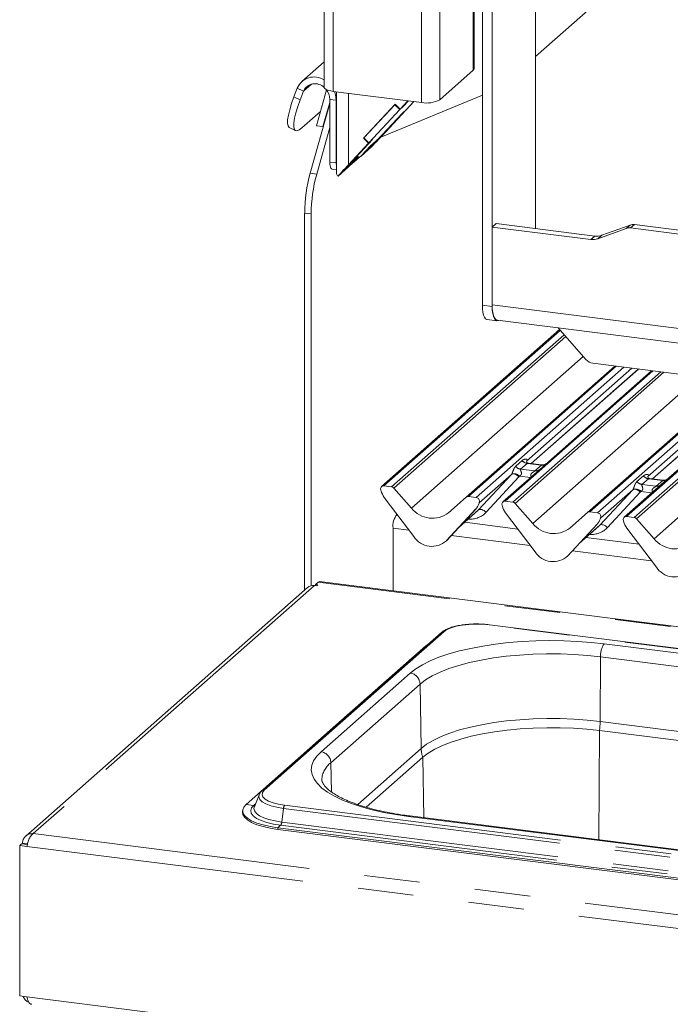
# Paper-space layout 'Blatt2' of a CAD drawing. Units: millimetres. Extents: x 5 to 415, y 5 to 292.
# Drawn here: x 253 to 268, y 191 to 214 of the extents above; entities that cross this region are included whole.
import ezdxf

# ---------------------------------------------------------------- set-up
doc = ezdxf.new("R2010")
doc.units = ezdxf.units.MM
doc.linetypes.add('PHANTOM', pattern=[12.7, 6.35, -1.27, 1.27, -1.27, 1.27, -1.27])

psp = doc.layouts.new('Blatt2')

# ---------------------------------------------------------------- linework, layer by layer
at = {"color": 7, "linetype": 'Continuous', "lineweight": 15}
for p, q in [((264.63391, 212.88084), (270.55778, 218.1052)), ((263.23124, 212.60609), (263.23124, 216.75445)), ((264.63391, 216.57665), (264.63391, 208.95588)), ((259.80707, 216.33551), (259.80707, 212.18715)), ((263.41947, 207.20889), (263.41947, 215.73188)), ((263.64396, 207.18061), (263.64396, 215.7036)), ((259.80707, 212.76081), (259.29988, 212.31351)), ((263.21057, 212.56838), (262.44689, 211.89488)), ((259.19283, 212.15765), (259.11989, 211.96484)), ((259.86045, 212.11935), (259.63082, 211.3045)), ((259.33347, 212.08834), (259.26053, 211.89553)), ((259.93586, 211.90539), (259.93586, 210.47232)), ((262.03442, 211.83281), (260.01393, 212.08737)), ((260.08553, 211.88653), (260.08553, 210.45346)), ((260.0926, 212.07746), (260.0926, 210.20809)), ((263.41947, 211.99879), (261.10282, 211.045)), ((261.7207, 211.87234), (261.54396, 211.68231)), ((261.73345, 211.87073), (261.61353, 211.74181)), ((261.6175, 211.74716), (261.73254, 211.87085)), ((259.48797, 210.22012), (259.93586, 211.8095)), ((259.93586, 211.837), (259.78049, 211.28564)), ((261.42931, 211.79371), (260.70778, 211.01794)), ((261.41969, 211.78337), (260.7174, 211.02828)), ((261.53434, 211.67196), (260.83205, 210.91687)), ((261.67096, 211.65486), (261.21005, 211.1593)), ((261.43031, 211.79274), (261.41969, 211.78337)), ((261.41969, 211.78337), (261.53434, 211.67196)), ((261.42931, 211.79371), (261.54396, 211.68231)), ((261.61353, 211.74181), (261.53434, 211.67196)), ((261.6175, 211.74716), (261.54396, 211.68231)), ((261.59742, 211.59001), (261.67096, 211.65486)), ((261.60138, 211.59536), (261.68058, 211.6652)), ((261.61253, 211.74278), (261.61353, 211.74181)), ((261.66996, 211.65584), (261.67096, 211.65486)), ((261.68058, 211.6652), (261.85723, 211.85514)), ((259.30088, 211.25492), (259.72135, 211.62574)), ((261.59742, 211.59001), (261.13651, 211.09444)), ((261.21657, 211.18161), (261.60138, 211.59536)), ((261.59689, 211.59052), (261.59742, 211.59001)), ((259.01368, 211.26263), (259.15432, 211.19332)), ((259.78049, 211.28564), (259.63082, 211.3045)), ((259.63764, 210.20127), (259.93586, 211.25954)), ((259.78049, 211.28564), (259.7908, 211.29473)), ((260.43506, 210.47582), (260.89597, 210.97138)), ((260.91125, 210.98672), (260.52643, 210.57297)), ((260.70778, 211.01794), (260.7184, 211.02731)), ((260.70778, 211.01794), (260.82243, 210.90653)), ((260.7174, 211.02828), (260.83205, 210.91687)), ((260.82243, 210.90653), (260.89597, 210.97138)), ((260.83205, 210.91687), (260.91125, 210.98672)), ((260.89497, 210.97236), (260.89597, 210.97138)), ((260.82243, 210.90653), (260.36152, 210.41097)), ((260.88943, 210.82303), (260.65032, 210.61215)), ((260.66093, 210.62465), (260.86296, 210.84187)), ((260.86841, 210.82039), (260.73264, 210.70066)), ((260.86296, 210.84187), (260.98741, 210.95162)), ((260.3894, 210.38519), (260.66093, 210.62465)), ((260.59143, 210.6024), (260.3894, 210.38519)), ((260.46698, 210.49265), (260.59143, 210.6024)), ((260.65032, 210.61215), (260.64721, 210.61255)), ((260.73264, 210.70066), (260.65032, 210.61215)), ((260.73264, 210.70066), (260.73264, 210.70175)), ((259.99071, 210.30903), (260.0926, 210.29619)), ((260.36748, 210.36271), (260.12837, 210.15184)), ((260.4498, 210.45121), (260.31403, 210.33148)), ((260.36748, 210.36271), (260.4498, 210.45121)), ((260.38887, 210.3857), (260.3894, 210.38519)), ((260.43925, 210.48033), (260.44403, 210.47568)), ((260.4498, 210.47847), (260.4498, 210.45121)), ((259.3637, 209.31053), (259.3637, 200.70878)), ((259.51337, 209.29167), (259.51337, 200.80953)), ((263.73306, 209.06937), (263.64396, 208.9908)), ((263.64396, 208.9908), (263.64396, 207.21455)), ((265.89499, 208.7072), (263.64396, 208.9908)), ((265.98408, 208.78577), (263.73306, 209.06937)), ((266.70536, 208.95951), (266.05839, 208.72447)), ((266.79445, 209.03808), (266.14748, 208.80305)), ((266.8034, 208.96987), (269.61041, 208.61622)), ((266.89249, 209.04845), (269.69951, 208.6948)), ((263.52917, 206.88232), (263.75367, 206.85404)), ((263.7619, 206.86349), (315.60952, 200.3313)), ((265.18212, 206.651), (261.12001, 203.06855)), ((265.14883, 206.68875), (265.784, 205.96853)), ((263.05122, 202.82524), (266.4457, 205.81889)), ((321.28539, 198.90974), (265.94274, 205.88226)), ((266.83289, 205.77011), (264.42921, 203.65027)), ((264.53605, 203.59383), (266.98237, 205.75128)), ((267.28332, 205.71336), (264.73038, 203.46188)), ((265.82005, 202.4764), (269.21453, 205.47005)), ((269.60172, 205.42127), (267.19804, 203.30143)), ((267.30488, 203.24499), (269.7512, 205.40244)), ((270.05214, 205.36452), (267.4992, 203.11304)), ((264.4342, 203.65617), (264.42967, 203.65137)), ((264.76844, 203.56455), (264.46954, 203.60221)), ((264.08405, 203.34586), (263.34918, 202.69777)), ((264.73038, 203.46188), (263.88884, 202.71971)), ((267.4992, 203.11304), (266.65766, 202.37087)), ((267.20302, 203.30733), (267.1985, 203.30253)), ((267.53727, 203.21571), (267.23836, 203.25337)), ((261.10376, 202.98795), (261.10714, 202.97482)), ((261.34886, 203.06181), (261.17293, 203.08398)), ((261.40178, 203.03305), (261.80318, 202.57791)), ((266.85288, 202.99702), (266.118, 202.34893)), ((261.18193, 202.8206), (261.85388, 201.92881)), ((262.64982, 202.47124), (263.05122, 202.82524)), ((263.28007, 202.8185), (263.10414, 202.84067)), ((263.34394, 202.6863), (263.34782, 202.6958)), ((263.34586, 202.69277), (263.34923, 202.70505)), ((264.11769, 202.71297), (263.94175, 202.73514)), ((264.1706, 202.68422), (264.572, 202.22907)), ((262.59911, 201.83491), (263.27107, 202.55739)), ((262.59962, 201.8354), (263.27157, 202.55788)), ((262.86168, 202.11717), (263.30951, 202.51212)), ((263.27157, 202.55788), (263.27107, 202.55739)), ((263.87259, 202.63911), (263.87597, 202.62599)), ((263.95075, 202.47176), (264.62271, 201.57997)), ((265.41864, 202.1224), (265.82005, 202.4764)), ((266.0489, 202.46966), (265.87296, 202.49183)), ((264.23002, 202.10113), (263.01681, 202.25398)), ((265.36794, 201.48608), (266.03989, 202.20855)), ((265.36844, 201.48656), (266.0404, 202.20904)), ((266.0404, 202.20904), (266.03989, 202.20855)), ((266.11277, 202.33746), (266.11664, 202.34696)), ((266.11468, 202.34393), (266.11806, 202.35621)), ((266.64141, 202.29028), (266.64479, 202.27715)), ((266.88651, 202.36413), (266.71058, 202.3863)), ((266.93943, 202.33538), (267.34083, 201.88023)), ((261.38013, 200.68843), (261.38013, 202.12185)), ((265.63051, 201.76833), (266.07834, 202.16328)), ((266.71958, 202.12292), (267.39153, 201.23113)), ((262.59962, 201.8354), (262.59911, 201.83491)), ((266.99884, 201.75229), (265.78564, 201.90514)), ((265.36844, 201.48656), (265.36794, 201.48608)), ((259.60942, 200.83175), (259.67306, 200.88788)), ((388.67538, 184.65074), (259.70306, 200.89972)), ((259.42946, 200.76677), (252.99772, 195.09451)), ((259.5882, 200.81305), (259.64433, 200.80597)), ((259.66554, 200.82468), (259.60942, 200.83175)), ((259.60942, 200.83175), (259.60942, 200.81037)), ((259.64433, 200.80597), (259.66554, 200.82468)), ((262.48827, 199.74229), (260.43822, 197.93432)), ((285.5803, 197.14535), (263.58236, 199.91683)), ((262.1281, 199.43264), (260.07806, 197.62467)), ((262.1872, 199.47678), (262.1281, 199.43264)), ((260.43823, 197.93433), (258.38818, 196.12636)), ((258.02802, 195.8167), (260.07806, 197.62467)), ((266.0943, 197.49992), (282.63243, 195.41631)), ((260.76778, 195.75353), (262.0596, 196.89281)), ((258.32153, 196.03541), (258.21515, 195.76215)), ((258.21515, 195.76215), (258.21248, 195.7546)), ((257.94783, 195.67038), (257.94783, 195.63267)), ((278.30452, 193.47046), (261.76639, 195.55406)), ((258.75046, 195.28324), (280.7484, 192.51176)), ((258.75046, 195.24553), (280.7484, 192.47405)), ((252.85832, 194.87785), (252.90075, 194.91526)), ((252.85832, 194.87785), (252.85832, 191.44602)), ((253.02349, 194.85704), (252.85832, 194.87785)), ((253.03327, 194.89857), (252.90075, 194.91526)), ((252.90641, 194.92025), (252.90641, 194.91455)), ((252.92075, 194.9329), (253.033, 194.91876)), ((253.01866, 194.90611), (253.01866, 194.90041)), ((252.85832, 191.44602), (253.02349, 191.42521))]:
    psp.add_line(p, q, dxfattribs=at)
at = {"color": 8, "linetype": 'PHANTOM', "lineweight": 0}
for p, q in [((263.21057, 212.56838), (263.21057, 216.71674)), ((260.01393, 212.08737), (260.01393, 216.23573)), ((262.03442, 211.83281), (262.03442, 215.98117)), ((262.44689, 211.89488), (262.44689, 216.04324)), ((259.33347, 212.08834), (259.19283, 212.15765)), ((259.33347, 212.08834), (259.51909, 212.25203)), ((259.11989, 211.96484), (259.26053, 211.89553)), ((259.93586, 211.90539), (260.08553, 211.88653)), ((260.0926, 211.89277), (260.08553, 211.88653)), ((260.36152, 212.04358), (260.36152, 210.41097)), ((261.13651, 211.09757), (261.13651, 211.09444)), ((260.86841, 210.84667), (260.86841, 210.82039)), ((260.5259, 210.57349), (260.52643, 210.57297)), ((259.93586, 210.47232), (260.08553, 210.45346)), ((260.31403, 210.34088), (260.31403, 210.33148)), ((259.48797, 210.22012), (259.63764, 210.20127)), ((259.51337, 209.29167), (259.3637, 209.31053)), ((266.70536, 208.95951), (266.79445, 209.03808)), ((266.89249, 209.04845), (266.8034, 208.96987)), ((265.89499, 208.7072), (265.98408, 208.78577)), ((266.14748, 208.80305), (266.05839, 208.72447)), ((263.41947, 207.20889), (263.64396, 207.18061)), ((263.64396, 207.21455), (315.39455, 200.69459)), ((265.19762, 206.63342), (261.17293, 203.08398)), ((261.34886, 203.06181), (265.28559, 206.53368)), ((265.323, 206.49125), (261.40178, 203.03305)), ((261.80318, 202.57791), (265.7244, 206.0361)), ((266.4767, 205.81499), (263.10414, 202.84067)), ((263.28007, 202.8185), (266.65263, 205.79282)), ((267.31431, 205.70946), (263.94175, 202.73514)), ((264.11769, 202.71297), (267.49025, 205.68729)), ((267.56508, 205.67786), (264.1706, 202.68422)), ((264.53364, 203.59413), (266.97995, 205.75158)), ((264.572, 202.22907), (268.36789, 205.57672)), ((269.24552, 205.46615), (265.87296, 202.49183)), ((266.0489, 202.46966), (269.42146, 205.44398)), ((270.08314, 205.36062), (266.71058, 202.3863)), ((267.30246, 203.24529), (269.74878, 205.40274)), ((266.88651, 202.36413), (270.25907, 205.33845)), ((270.33391, 205.32902), (266.93943, 202.33538)), ((267.34083, 201.88023), (271.13671, 205.22788)), ((264.181, 203.53169), (264.32917, 203.66236)), ((264.44073, 203.59803), (264.29255, 203.46735)), ((264.76775, 203.55683), (264.44073, 203.59803)), ((264.61957, 203.42615), (264.76775, 203.55683)), ((263.33521, 202.53722), (264.08405, 203.34586)), ((264.29255, 203.46735), (264.61957, 203.42615)), ((264.25519, 203.29217), (263.50636, 202.48353)), ((264.52058, 203.27686), (264.26869, 203.3086)), ((266.94983, 203.18285), (267.098, 203.31352)), ((267.20955, 203.24919), (267.06138, 203.11851)), ((267.06138, 203.11851), (267.3884, 203.07731)), ((267.53657, 203.20799), (267.20955, 203.24919)), ((267.3884, 203.07731), (267.53657, 203.20799)), ((266.10404, 202.18838), (266.85288, 202.99702)), ((267.02402, 202.94333), (266.27518, 202.13469)), ((267.28941, 202.92802), (267.03752, 202.95976)), ((263.35221, 202.7048), (263.34918, 202.69777)), ((262.87428, 202.13072), (263.33521, 202.53722)), ((266.12104, 202.35596), (266.118, 202.34893)), ((261.74286, 202.07615), (261.38013, 202.12185)), ((265.64311, 201.78188), (266.10404, 202.18838)), ((264.51169, 201.72731), (262.71018, 201.95428)), ((267.28051, 201.37847), (265.47901, 201.60544)), ((388.67538, 184.63511), (259.67306, 200.88788)), ((259.5882, 200.81305), (253.16767, 195.15067)), ((262.54118, 199.75772), (260.49114, 197.94975)), ((285.5703, 197.1414), (263.57236, 199.91288)), ((262.13602, 199.43164), (262.1281, 199.43264)), ((282.7405, 197.39724), (266.20237, 199.48084)), ((266.10793, 197.70788), (266.11753, 199.1837)), ((266.11753, 199.1837), (282.65566, 197.10009)), ((261.77367, 198.81445), (259.73721, 197.01845)), ((259.96167, 196.76785), (261.99814, 198.56384)), ((262.02355, 197.09329), (261.99814, 198.56384)), ((258.4411, 196.14178), (260.49114, 197.94975)), ((266.0781, 195.01084), (266.0943, 197.49992)), ((282.64605, 195.62427), (266.10793, 197.70788)), ((262.02355, 197.09329), (260.57357, 195.81453)), ((262.08342, 195.51412), (262.0596, 196.89281)), ((259.97316, 196.10281), (259.96167, 196.76785)), ((258.20012, 195.79502), (258.02802, 195.8167)), ((258.20012, 195.79502), (258.2425, 195.8324)), ((258.88001, 195.72499), (258.84208, 195.41367)), ((258.88001, 195.72499), (280.87795, 192.95351)), ((258.90659, 195.79806), (280.90453, 193.02658)), ((261.73639, 195.54222), (278.27452, 193.45861)), ((258.8155, 195.34061), (258.75046, 195.28324)), ((258.75046, 195.28324), (258.75046, 195.24553)), ((258.8155, 195.34061), (280.81345, 192.56913)), ((258.84208, 195.41367), (280.84003, 192.64219)), ((253.16767, 195.15067), (382.18002, 178.89664)), ((253.02349, 194.85704), (382.1545, 178.58806)), ((253.02349, 191.42521), (382.1545, 175.15624))]:
    psp.add_line(p, q, dxfattribs=at)
at = {"color": 7, "linetype": 'Continuous', "lineweight": 15, "flags": 128}
for points in [[(263.23124, 212.60609), (263.22689, 212.58857), (263.21057, 212.56838)], [(260.01393, 212.08737), (259.95771, 212.09665), (259.90799, 212.1094), (259.8667, 212.12514), (259.83541, 212.14326), (259.81532, 212.16307), (259.80722, 212.18381), (259.80707, 212.18715)], [(259.01368, 211.26263), (259.00947, 211.26497), (258.98418, 211.29811), (258.97268, 211.35688), (258.97526, 211.43983), (258.99184, 211.54493), (259.02202, 211.66957), (259.06506, 211.8107), (259.11989, 211.96484)], [(259.26053, 211.89553), (259.2057, 211.74139), (259.16266, 211.60026), (259.13248, 211.47561), (259.1159, 211.37052), (259.11332, 211.28757), (259.12482, 211.2288), (259.15011, 211.19566), (259.18856, 211.18897), (259.23923, 211.20888), (259.30088, 211.25492)], [(260.08553, 211.88653), (260.07078, 212.00489), (260.04433, 212.08354)], [(260.52643, 210.57297), (260.49991, 210.54414), (260.47767, 210.51929), (260.46056, 210.49938), (260.44925, 210.48518), (260.44416, 210.47722), (260.44549, 210.47582), (260.4532, 210.48103), (260.46698, 210.49265)], [(259.99071, 210.30903), (259.98824, 210.30946), (259.97357, 210.31743), (259.96071, 210.33423), (259.95016, 210.35922), (259.94232, 210.39142), (259.93749, 210.42961), (259.93586, 210.47232)], [(263.52917, 206.88232), (263.52423, 206.88318), (263.49489, 206.89913), (263.46917, 206.93273), (263.44807, 206.98269), (263.43238, 207.0471), (263.42273, 207.12348), (263.41947, 207.20889)], [(263.7619, 206.86349), (263.75658, 206.86441), (263.72504, 206.88155), (263.6974, 206.91767), (263.67471, 206.97138), (263.65785, 207.04062), (263.64747, 207.12273), (263.64396, 207.21455)], [(263.64396, 207.18061), (263.64723, 207.09519), (263.65688, 207.01882), (263.67257, 206.95441), (263.69367, 206.90444), (263.71939, 206.87084), (263.74873, 206.8549), (263.78056, 206.85722), (263.78784, 206.86022)], [(259.67306, 200.88788), (259.68961, 200.89813), (259.70306, 200.89972)], [(262.0596, 196.89281), (262.18217, 196.9867), (262.33176, 197.07613), (262.50693, 197.16024), (262.70599, 197.23823), (262.92702, 197.30933), (263.1679, 197.37288), (263.4263, 197.42824), (263.69974, 197.4749), (263.98558, 197.5124), (264.28107, 197.54038), (264.58337, 197.55857), (264.88956, 197.56679), (265.19669, 197.56498), (265.50181, 197.55313), (265.80198, 197.53138), (266.0943, 197.49992)], [(258.32663, 196.04675), (258.32614, 196.04579), (258.32153, 196.03541)], [(258.02802, 195.8167), (257.97364, 195.75434), (257.94921, 195.68991), (257.95531, 195.625), (257.9918, 195.5612), (258.05778, 195.5001), (258.15163, 195.44318), (258.27103, 195.39186), (258.41304, 195.3474), (258.57418, 195.3109), (258.75046, 195.28324)], [(257.94783, 195.63267), (257.95531, 195.58728), (257.9918, 195.52349), (258.05778, 195.46238), (258.15163, 195.40547), (258.27103, 195.35415), (258.41304, 195.30969), (258.57418, 195.27318), (258.75046, 195.24553)]]:
    psp.add_lwpolyline(points, dxfattribs=at)
at = {"color": 8, "linetype": 'PHANTOM', "lineweight": 0, "flags": 128}
for points in [[(264.08405, 203.34586), (264.09769, 203.35413), (264.11505, 203.35798), (264.13549, 203.35729), (264.15825, 203.35208), (264.1825, 203.34254), (264.20735, 203.32902), (264.23188, 203.31202), (264.25519, 203.29217)], [(266.85288, 202.99702), (266.86652, 203.00529), (266.88388, 203.00914), (266.90431, 203.00845), (266.92708, 203.00324), (266.95133, 202.9937), (266.97618, 202.98018), (267.00071, 202.96318), (267.02402, 202.94333)], [(263.33521, 202.53722), (263.34885, 202.54549), (263.36621, 202.54934), (263.38665, 202.54865), (263.40941, 202.54344), (263.43367, 202.5339), (263.45852, 202.52038), (263.48305, 202.50338), (263.50636, 202.48353)], [(266.10404, 202.18838), (266.11768, 202.19665), (266.13504, 202.2005), (266.15548, 202.19981), (266.17824, 202.1946), (266.20249, 202.18506), (266.22734, 202.17154), (266.25187, 202.15454), (266.27518, 202.13469)], [(263.57236, 199.91288), (263.42093, 199.92648), (263.26445, 199.92997), (263.10894, 199.92322), (262.96036, 199.90649), (262.82444, 199.88041), (262.70639, 199.846), (262.61074, 199.80457), (262.54118, 199.75772)], [(266.20237, 199.48084), (265.90064, 199.51363), (265.59113, 199.53701), (265.27646, 199.55076), (264.95933, 199.55477), (264.64244, 199.54902), (264.3285, 199.53354), (264.02018, 199.50847), (263.72011, 199.47403), (263.43086, 199.43051), (263.15489, 199.37827), (262.89455, 199.31777), (262.65208, 199.24952), (262.42952, 199.17411), (262.2288, 199.09217), (262.05161, 199.00441), (261.89947, 198.91157), (261.77367, 198.81445)], [(261.99814, 198.56384), (262.12329, 198.6597), (262.27602, 198.75101), (262.45486, 198.83689), (262.6581, 198.91651), (262.88377, 198.98911), (263.1297, 199.05399), (263.39353, 199.11052), (263.67271, 199.15815), (263.96455, 199.19644), (264.26624, 199.22501), (264.57488, 199.24358), (264.8875, 199.25198), (265.20108, 199.25012), (265.5126, 199.23803), (265.81907, 199.21582), (266.11753, 199.1837)], [(266.10793, 197.70788), (265.812, 197.73972), (265.50814, 197.76175), (265.19926, 197.77374), (264.88835, 197.77558), (264.57839, 197.76725), (264.27237, 197.74884), (263.97324, 197.72051), (263.68388, 197.68255), (263.40708, 197.63532), (263.1455, 197.57927), (262.90166, 197.51495), (262.6779, 197.44297), (262.47639, 197.36402), (262.29907, 197.27887), (262.14763, 197.18834), (262.02355, 197.09329)], [(259.73721, 197.01845), (259.63883, 196.91788), (259.56872, 196.81471), (259.52746, 196.70982), (259.51542, 196.60411), (259.53268, 196.49848), (259.57911, 196.39383), (259.65431, 196.29106), (259.75764, 196.19103), (259.88821, 196.09462), (260.04492, 196.00263), (260.22642, 195.91585), (260.43117, 195.83502), (260.65741, 195.76084), (260.90323, 195.69393), (261.16652, 195.63487), (261.44503, 195.58415), (261.73639, 195.54222)], [(258.4411, 196.14178), (258.4003, 196.09131), (258.38982, 196.03915), (258.41008, 195.98731), (258.46028, 195.93778), (258.5385, 195.89248), (258.64174, 195.85312), (258.76603, 195.82124), (258.90659, 195.79806)], [(258.32153, 196.03541), (258.31468, 195.98873), (258.33684, 195.93203), (258.39176, 195.87785), (258.47734, 195.82828), (258.59028, 195.78523), (258.72624, 195.75035), (258.88001, 195.72499)], [(258.20012, 195.79502), (258.15021, 195.73586), (258.13189, 195.67471), (258.1457, 195.61343), (258.19122, 195.55389), (258.26707, 195.49788), (258.37094, 195.44711), (258.49969, 195.40312), (258.64939, 195.36726), (258.8155, 195.34061)], [(258.21248, 195.7546), (258.20706, 195.72403), (258.21988, 195.66711), (258.26217, 195.61179), (258.33263, 195.55977), (258.42912, 195.51261), (258.54872, 195.47175), (258.68778, 195.43843), (258.84208, 195.41367)], [(261.73639, 195.54222), (261.75276, 195.55241), (261.76639, 195.55406)]]:
    psp.add_lwpolyline(points, dxfattribs=at)
at = {"color": 7, "linetype": 'Continuous', "lineweight": 15}
for centre, radius, start, end in [((259.57894, 211.9975), 0.418, 56.923746, 157.472804), ((259.60034, 211.96934), 0.2922, 44.175485, 155.968265), ((259.57875, 211.89997), 0.35715, 0.867989, 41.215675), ((262.1522, 212.45174), 0.63003, 259.226133, 297.8883), ((258.14404, 214.01389), 4.17878, 312.877266, 317.329922), ((260.51884, 210.44746), 0.43336, 179.206426, 190.396788), ((262.81701, 209.30204), 3.45331, 164.582221, 179.859127), ((262.96667, 209.28318), 3.45331, 164.582221, 179.859127), ((260.16626, 210.21543), 0.07402, 185.688066, 239.215702), ((266.77583, 208.76176), 0.20993, 82.454654, 109.615134), ((266.86493, 208.84033), 0.20993, 82.454654, 109.615134), ((265.94093, 209.05405), 0.34988, 262.454654, 289.615134), ((266.03003, 209.13262), 0.34988, 262.454654, 289.615134), ((265.97825, 206.13677), 0.25698, 220.895791, 262.058156), ((261.16423, 203.01761), 0.06694, 82.5349, 203.551634), ((261.07105, 202.97953), 0.03378, 14.437702, 19.600949), ((261.53174, 203.08548), 0.43878, 194.606923, 217.133291), ((261.33703, 202.97697), 0.08566, 40.895791, 82.058156), ((263.09467, 202.77466), 0.06669, 81.841587, 130.661207), ((263.03287, 202.77733), 0.32421, 317.282894, 344.881837), ((263.26909, 202.73402), 0.08519, 342.028235, 82.595833), ((263.37542, 202.69786), 0.02715, 158.663867, 164.636612), ((263.93306, 202.66877), 0.06694, 82.5349, 203.551634), ((264.10585, 202.62813), 0.08566, 40.895791, 82.058156), ((261.81422, 202.16594), 0.43632, 141.739494, 185.800015), ((262.28025, 202.95124), 0.60579, 218.04482, 307.593668), ((263.83987, 202.63069), 0.03378, 14.437702, 19.600949), ((264.30057, 202.73664), 0.43878, 194.606923, 217.133291), ((265.8635, 202.42582), 0.06669, 81.841587, 130.661207), ((266.03792, 202.38518), 0.08519, 342.028235, 82.595833), ((265.04908, 202.6024), 0.60579, 218.04482, 307.593668), ((265.80169, 202.42849), 0.32421, 317.282894, 344.881837), ((266.14425, 202.34902), 0.02715, 158.663867, 164.636612), ((266.70188, 202.31993), 0.06694, 82.5349, 203.551634), ((266.6087, 202.28185), 0.03378, 14.437702, 19.600949), ((267.06939, 202.3878), 0.43878, 194.606923, 217.133291), ((266.87468, 202.2793), 0.08566, 40.895791, 82.058156), ((262.2662, 202.19699), 0.49187, 213.041545, 312.596943), ((267.81791, 202.25356), 0.60579, 218.04482, 307.593668), ((265.03503, 201.84815), 0.49187, 213.041545, 312.596943), ((267.80385, 201.49931), 0.49187, 213.041545, 312.596943), ((259.55981, 200.61501), 0.20006, 81.841587, 130.661207)]:
    psp.add_arc(centre, radius, start, end, dxfattribs=at)
at = {"color": 8, "linetype": 'PHANTOM', "lineweight": 0}
for centre, radius, start, end in [((264.46474, 203.76854), 0.1722, 218.068909, 261.983803), ((264.78669, 203.68948), 0.134, 261.872549, 305.155673), ((264.14734, 203.1977), 0.16439, 42.423523, 111.043556), ((264.31657, 203.63787), 0.1722, 218.068909, 261.983803), ((264.63854, 203.55858), 0.13378, 261.851592, 306.41352), ((267.08539, 203.28903), 0.1722, 218.068909, 261.983803), ((267.23357, 203.41971), 0.1722, 218.068909, 261.983803), ((267.55553, 203.34041), 0.13378, 261.851592, 306.41352), ((266.91616, 202.84886), 0.16439, 42.423523, 111.043556), ((267.40736, 203.20974), 0.13378, 261.851592, 306.41352), ((263.34193, 202.69746), 0.00612, 309.974842, 344.294173), ((263.37341, 202.68886), 0.02652, 143.063234, 164.825492), ((266.11075, 202.34862), 0.00612, 309.974842, 344.294173), ((266.14224, 202.34002), 0.02652, 143.063234, 164.825492), ((262.53164, 199.69197), 0.06643, 81.742657, 130.760136), ((263.58147, 199.90443), 0.01243, 85.919515, 137.166874), ((266.58605, 199.21061), 0.46929, 144.842493, 183.287831), ((261.73599, 198.55487), 0.2623, 1.96157, 81.739597), ((264.28098, 197.72315), 1.82701, 352.981826, 359.521038), ((262.67237, 197.10647), 0.64895, 181.16365, 199.222987), ((259.69952, 196.75887), 0.2623, 1.96157, 81.739597), ((260.26334, 196.35846), 0.50853, 126.385489, 177.302625), ((258.43156, 196.07604), 0.06643, 81.742464, 130.773283), ((258.20931, 195.86483), 0.07042, 262.495023, 286.051662), ((259.0103, 195.71896), 0.13043, 142.670433, 177.351804), ((258.71179, 195.4197), 0.13043, 322.670433, 357.351804)]:
    psp.add_arc(centre, radius, start, end, dxfattribs=at)
at = {"color": 7, "linetype": 'Continuous', "lineweight": 15}
for centre, major_axis, ratio, start_param, end_param in [((261.06297, 211.02959), (0.20789, 0.21893), 0.03033875, 3.47102181, 5.04181814), ((261.06297, 211.02959), (0.41579, 0.43785), 0.03033875, 4.25013283, 5.04181814), ((260.5086, 210.54068), (0.41579, 0.43785), 0.03033875, 1.90022548, 2.6919108), ((260.5086, 210.54068), (0.20789, 0.21893), 0.03033875, 1.90022548, 3.47102181), ((262.98364, 202.86473), (0.34823, -0.33107), 0.85686568, 6.20780671, 6.29507317), ((265.75246, 202.51589), (0.34823, -0.33107), 0.85686568, 6.20780671, 6.29507317)]:
    psp.add_ellipse(centre, major_axis=major_axis, ratio=ratio, start_param=start_param, end_param=end_param, dxfattribs=at)
at = {"color": 8, "linetype": 'PHANTOM', "lineweight": 0}
for centre, major_axis, ratio, start_param, end_param in [((264.37475, 203.70849), (-0.02939, 0.07523), 0.91677047, 3.55207128, 3.65453886), ((264.02387, 203.39905), (0.06224, -0.05081), 0.82240197, 6.23565764, 6.33812523), ((264.08036, 203.45676), (0.17084, -0.16877), 0.86340896, 0.02786698, 0.13033456), ((267.14357, 203.35966), (-0.02939, 0.07523), 0.91677047, 3.55207128, 3.65453886), ((266.79269, 203.05021), (0.06224, -0.05081), 0.82240197, 6.23565764, 6.33812523), ((266.84918, 203.10792), (0.17084, -0.16877), 0.86340896, 0.02786698, 0.13033456), ((263.04013, 202.92244), (0.45558, -0.45005), 0.86340896, 5.51515214, 6.31105228), ((265.80895, 202.5736), (0.45558, -0.45005), 0.86340896, 5.51515214, 6.31105228)]:
    psp.add_ellipse(centre, major_axis=major_axis, ratio=ratio, start_param=start_param, end_param=end_param, dxfattribs=at)
for points, knots in [([(264.32917, 203.66236), (264.33161, 203.66442), (264.34309, 203.67412), (264.36683, 203.68772), (264.39937, 203.69715), (264.42534, 203.69678), (264.43889, 203.6891), (264.4427, 203.68029), (264.44258, 203.6726), (264.43978, 203.6643), (264.43593, 203.65869), (264.4342, 203.65617)], [0, 0, 0, 0, 0.06345241, 0.29939378, 0.53898518, 0.73492181, 0.84578391, 0.89381469, 0.93091257, 0.96900379, 1, 1, 1, 1]), ([(264.4695, 203.60198), (264.469, 203.60212), (264.46228, 203.60404), (264.4532, 203.60291), (264.44458, 203.60084), (264.44188, 203.59887), (264.44073, 203.59803)], [0, 0, 0, 0, 0.04161873, 0.55800261, 0.81151688, 1, 1, 1, 1]), ([(264.76775, 203.55683), (264.76943, 203.55867), (264.77241, 203.56193), (264.7715, 203.56432), (264.7693, 203.56386), (264.76847, 203.56369)], [0, 0, 0, 0, 0.44786148, 0.79329449, 1, 1, 1, 1]), ([(264.08831, 203.35113), (264.08838, 203.35123), (264.09039, 203.35407), (264.09389, 203.35988), (264.09931, 203.37099), (264.10441, 203.38337), (264.11207, 203.40388), (264.12305, 203.43536), (264.13706, 203.47054), (264.15546, 203.50532), (264.17219, 203.52259), (264.181, 203.53169)], [0, 0, 0, 0, 0.00148447, 0.03967508, 0.06933146, 0.11733141, 0.16457629, 0.29455571, 0.52400816, 0.74927931, 1, 1, 1, 1]), ([(264.29255, 203.46735), (264.29082, 203.46479), (264.28775, 203.46026), (264.29003, 203.44665), (264.29938, 203.42512), (264.31047, 203.3972), (264.31274, 203.3721), (264.31087, 203.35608), (264.30559, 203.34159), (264.29402, 203.32527), (264.2811, 203.31536), (264.2713, 203.30993), (264.26893, 203.30872), (264.26869, 203.3086)], [0, 0, 0, 0, 0.09096682, 0.16112901, 0.33717557, 0.54573348, 0.62889716, 0.68392457, 0.75931953, 0.83024568, 0.95962015, 0.99585167, 1, 1, 1, 1]), ([(264.53861, 203.29276), (264.53635, 203.29485), (264.52963, 203.30107), (264.52489, 203.31394), (264.52269, 203.32985), (264.52545, 203.34311), (264.53528, 203.36372), (264.55799, 203.38654), (264.58756, 203.40547), (264.60713, 203.41722), (264.61572, 203.42297), (264.61842, 203.4252), (264.61957, 203.42615)], [0, 0, 0, 0, 0.04677391, 0.13892992, 0.20053737, 0.29175593, 0.34018953, 0.55012436, 0.77439944, 0.89595492, 0.95563154, 1, 1, 1, 1]), ([(267.098, 203.31352), (267.10043, 203.31558), (267.11192, 203.32528), (267.13566, 203.33888), (267.16819, 203.34831), (267.19417, 203.34794), (267.20772, 203.34026), (267.21152, 203.33145), (267.21141, 203.32376), (267.20861, 203.31546), (267.20475, 203.30985), (267.20302, 203.30733)], [0, 0, 0, 0, 0.06345241, 0.29939378, 0.53898518, 0.73492181, 0.84578391, 0.89381469, 0.93091257, 0.96900379, 1, 1, 1, 1]), ([(266.85713, 203.00229), (266.85721, 203.00239), (266.85922, 203.00523), (266.86272, 203.01104), (266.86814, 203.02215), (266.87324, 203.03453), (266.8809, 203.05504), (266.89188, 203.08652), (266.90589, 203.1217), (266.92428, 203.15648), (266.94101, 203.17375), (266.94983, 203.18285)], [0, 0, 0, 0, 0.00148447, 0.03967508, 0.06933146, 0.11733141, 0.16457629, 0.29455571, 0.52400816, 0.74927931, 1, 1, 1, 1]), ([(267.06138, 203.11851), (267.05965, 203.11595), (267.05658, 203.11142), (267.05886, 203.09781), (267.06821, 203.07628), (267.07929, 203.04836), (267.08157, 203.02326), (267.0797, 203.00724), (267.07442, 202.99275), (267.06284, 202.97643), (267.04993, 202.96652), (267.04013, 202.96109), (267.03776, 202.95988), (267.03752, 202.95976)], [0, 0, 0, 0, 0.09096682, 0.16112901, 0.33717557, 0.54573348, 0.62889716, 0.68392457, 0.75931953, 0.83024568, 0.95962015, 0.99585167, 1, 1, 1, 1]), ([(267.23832, 203.25314), (267.23782, 203.25328), (267.2311, 203.2552), (267.22202, 203.25407), (267.21341, 203.252), (267.2107, 203.25003), (267.20955, 203.24919)], [0, 0, 0, 0, 0.04161873, 0.55800261, 0.81151688, 1, 1, 1, 1]), ([(267.53657, 203.20799), (267.53826, 203.20983), (267.54124, 203.21309), (267.54032, 203.21548), (267.53812, 203.21502), (267.5373, 203.21485)], [0, 0, 0, 0, 0.44786148, 0.79329449, 1, 1, 1, 1]), ([(267.30743, 202.94392), (267.30517, 202.94601), (267.29845, 202.95223), (267.29371, 202.9651), (267.29151, 202.98101), (267.29428, 202.99427), (267.30411, 203.01489), (267.32682, 203.0377), (267.35638, 203.05664), (267.37595, 203.06838), (267.38454, 203.07413), (267.38725, 203.07636), (267.3884, 203.07731)], [0, 0, 0, 0, 0.04677391, 0.13892992, 0.20053737, 0.29175593, 0.34018953, 0.55012436, 0.77439944, 0.89595492, 0.95563154, 1, 1, 1, 1]), ([(263.34782, 202.6958), (263.34823, 202.69741), (263.34903, 202.70049), (263.34968, 202.70388), (263.34956, 202.70501), (263.34946, 202.70516), (263.34933, 202.70513), (263.34925, 202.70506), (263.34923, 202.70505)], [0, 0, 0, 0, 0.44662783, 0.86078774, 0.91799096, 0.95663856, 0.99152723, 1, 1, 1, 1]), ([(263.35013, 202.70774), (263.35028, 202.70786), (263.35074, 202.70823), (263.3517, 202.70839), (263.35225, 202.70697), (263.35223, 202.70551), (263.35221, 202.7048)], [0, 0, 0, 0, 0.07087006, 0.20052671, 0.61069295, 1, 1, 1, 1]), ([(266.11664, 202.34696), (266.11706, 202.34857), (266.11786, 202.35165), (266.11851, 202.35504), (266.11839, 202.35617), (266.11828, 202.35632), (266.11816, 202.35629), (266.11808, 202.35623), (266.11806, 202.35621)], [0, 0, 0, 0, 0.446627827, 0.86078774, 0.917990957, 0.95663856, 0.99152723, 1, 1, 1, 1]), ([(266.11895, 202.3589), (266.11911, 202.35902), (266.11956, 202.35939), (266.12053, 202.35955), (266.12108, 202.35814), (266.12105, 202.35667), (266.12104, 202.35596)], [0, 0, 0, 0, 0.07087006, 0.20052671, 0.61069295, 1, 1, 1, 1]), ([(260.49114, 197.94975), (260.48357, 197.94998), (260.46842, 197.95044), (260.45008, 197.94412), (260.44182, 197.93643), (260.43882, 197.93363)], [0, 0, 0, 0, 0.38884765, 0.7776953, 1, 1, 1, 1])]:
    psp.add_open_spline(points, degree=3, knots=knots, dxfattribs=at)
at = {"color": 7, "linetype": 'Continuous', "lineweight": 15}
for points, knots in [([(264.47024, 203.60265), (264.46877, 203.60266), (264.45879, 203.60278), (264.45116, 203.60842), (264.43609, 203.61618), (264.42862, 203.64679), (264.43045, 203.65154), (264.43099, 203.65293)], [0, 0, 0, 0, 0.0349354, 0.237462, 0.53108904, 0.86328881, 1, 1, 1, 1]), ([(264.87916, 203.59256), (264.87927, 203.59265), (264.87954, 203.59285), (264.87446, 203.589), (264.86202, 203.58103), (264.834, 203.56848), (264.80003, 203.56012), (264.77612, 203.56535), (264.76906, 203.5669)], [0, 0, 0, 0, 0.07675951, 0.17415061, 0.29131795, 0.49169711, 0.84992352, 1, 1, 1, 1]), ([(267.23907, 203.25381), (267.2376, 203.25383), (267.22761, 203.25394), (267.21999, 203.25958), (267.20492, 203.26734), (267.19745, 203.29795), (267.19928, 203.3027), (267.19982, 203.30409)], [0, 0, 0, 0, 0.0349354, 0.237462, 0.53108904, 0.86328881, 1, 1, 1, 1]), ([(267.64642, 203.24258), (267.64547, 203.24187), (267.64294, 203.23996), (267.63059, 203.23201), (267.60299, 203.21975), (267.56884, 203.21127), (267.54495, 203.21651), (267.53789, 203.21806)], [0, 0, 0, 0, 0.07878035, 0.20947834, 0.43299757, 0.83259248, 1, 1, 1, 1]), ([(263.34789, 202.69603), (263.34791, 202.69611), (263.34807, 202.69677), (263.34823, 202.69692), (263.34811, 202.69676), (263.34808, 202.69673)], [0, 0, 0, 0, 0.09917947, 0.81305288, 1, 1, 1, 1]), ([(266.11672, 202.3472), (266.11673, 202.34728), (266.11689, 202.34793), (266.11705, 202.34808), (266.11693, 202.34793), (266.11691, 202.34789)], [0, 0, 0, 0, 0.099179468, 0.81305288, 1, 1, 1, 1]), ([(262.9772, 199.91327), (262.96285, 199.91161), (262.9018, 199.90451), (262.80351, 199.8836), (262.68659, 199.8508), (262.58607, 199.80926), (262.5234, 199.7719), (262.49439, 199.74745), (262.48827, 199.74229)], [0, 0, 0, 0, 0.06587678, 0.28012987, 0.49619686, 0.71543008, 0.93999412, 1, 1, 1, 1]), ([(263.27948, 199.9336), (263.25881, 199.93375), (263.18921, 199.93427), (263.08604, 199.92778), (263.0088, 199.91748), (262.9772, 199.91327)], [0, 0, 0, 0, 0.199794183, 0.672627546, 1, 1, 1, 1]), ([(263.58236, 199.91683), (263.55798, 199.91961), (263.48716, 199.9277), (263.38501, 199.9345), (263.30774, 199.93384), (263.27948, 199.9336)], [0, 0, 0, 0, 0.24972775, 0.72556752, 1, 1, 1, 1]), ([(261.76639, 195.55406), (261.71969, 195.56019), (261.58438, 195.57794), (261.36824, 195.61299), (261.1239, 195.66115), (260.89463, 195.71578), (260.68232, 195.77606), (260.4889, 195.84122), (260.31613, 195.91022), (260.16557, 195.98184), (260.03854, 196.05454), (259.9359, 196.12642), (259.85791, 196.1952), (259.80376, 196.25822), (259.77165, 196.31282), (259.75729, 196.35316), (259.75687, 196.37431), (259.75668, 196.38343)], [0, 0, 0, 0, 0.03802237, 0.11016877, 0.18215625, 0.25390015, 0.32533034, 0.39636047, 0.46688611, 0.53678743, 0.60594304, 0.67427012, 0.74182081, 0.80899508, 0.87654645, 0.94670984, 1, 1, 1, 1]), ([(258.38818, 196.12636), (258.37685, 196.11589), (258.35318, 196.09402), (258.3388, 196.06646), (258.3313, 196.0521)], [0, 0, 0, 0, 0.47877258, 1, 1, 1, 1]), ([(253.16767, 195.15067), (253.14045, 195.14989), (253.086, 195.14832), (253.01314, 195.11248), (252.95743, 195.05572), (252.92766, 194.9918), (252.92262, 194.94888), (252.92075, 194.9329)], [0, 0, 0, 0, 0.21771823, 0.4354459, 0.6531736, 0.8709012, 1, 1, 1, 1]), ([(252.93766, 191.43603), (252.93829, 191.43342), (252.94486, 191.40645), (252.98208, 191.35997), (253.02974, 191.3138), (253.06538, 191.30068), (253.07465, 191.29726)], [0, 0, 0, 0, 0.04357815, 0.45030394, 0.8570298, 1, 1, 1, 1]), ([(253.1323, 191.25581), (253.11907, 191.2597), (253.0919, 191.26768), (253.05819, 191.31353), (253.03555, 191.36963), (253.0267, 191.41043), (253.02349, 191.42521)], [0, 0, 0, 0, 0.269967983, 0.554200108, 0.838432074, 1, 1, 1, 1])]:
    psp.add_open_spline(points, degree=3, knots=knots, dxfattribs=at)
psp.add_open_spline([(253.02349, 194.85704), (253.02971, 194.88719), (253.04215, 194.9475), (253.0766, 195.03773), (253.11948, 195.11292), (253.15161, 195.13809), (253.16767, 195.15067)], degree=3, dxfattribs=at)

doc.saveas('drawing.dxf')
